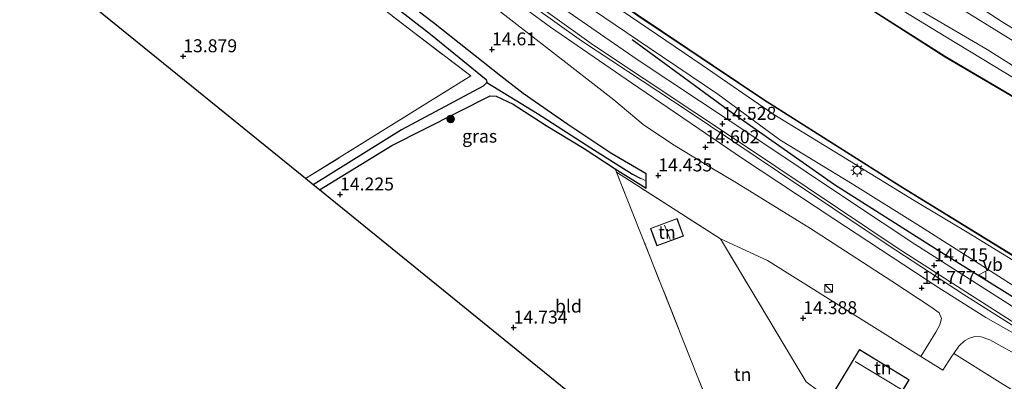
# Model space of a CAD drawing. Units: metres. Extents: x 136734 to 140003, y 390982 to 393750.
# Drawn here: x 139094 to 139284, y 391415 to 391485 of the extents above; entities that cross this region are included whole.
import ezdxf
from ezdxf.enums import TextEntityAlignment as Align

# ---------------------------------------------------------------- set-up
doc = ezdxf.new("R2010")
doc.units = ezdxf.units.M
doc.linetypes.add('IE-TERREINAFSCHEIDING', pattern=[10, 8, -2])
doc.layers.get('0').update_dxf_attribs({"lineweight": 25})
for name, color, linetype, lineweight in [('B-ME-AL-OVERIG-L-B1', 7, 'Continuous', 18), ('B-ME-GR-BOMENRIJ-L-B1', 10, 'Continuous', 25), ('B-ME-GR-BOMENSTRUIKEN-GV-B6', 93, 'Continuous', 18), ('B-ME-GR-BOOM-S-B1', 93, 'Continuous', 18), ('B-ME-GW-HOOGTEPUNT-S-B1', 10, 'Continuous', 25), ('B-ME-GW-INSTEEKWATERGANG-L-B1', 10, 'Continuous', 25), ('B-ME-GW-KRUINLIJN-L-B1', 93, 'Continuous', 18), ('B-ME-GW-TEENLIJN-L-B1', 93, 'Continuous', 18), ('B-ME-GW-WATERGANG-GREPPEL-L-B1', 10, 'Continuous', 25), ('B-ME-IE-GRASLAND-GV-B6', 93, 'Continuous', 18), ('B-ME-IE-GRONDWERKLIJN-GROND_INGERICHT-GV-B6', 253, 'Continuous', 18), ('B-ME-IE-HULPGEOMETRIE-L-B1', 53, 'Continuous', 18), ('B-ME-IE-INRICHTINGSELEMENT-S-B1', 253, 'Continuous', 18), ('B-ME-IE-MEUBILAIR_WEGMEUBILAIR-LICHTMAST-S-B1', 8, 'Continuous', 18), ('B-ME-IE-TERREINAFSCHEIDING-RASTERHEKWERK-L-B1', 8, 'IE-TERREINAFSCHEIDING', 18), ('B-ME-KG-KADASTRAAL-DAKRAND-L-B1', 13, 'Continuous', 18), ('B-ME-KG-KADASTRAAL-NOKLIJN-L-B1', 13, 'Continuous', 18), ('B-ME-KG-KADASTRAAL-OPNAMEDTMGRENS-L-B1', 10, 'Continuous', 25), ('B-ME-OB-WATERLIJN-L-B1', 133, 'OB-WATERLIJN', 18), ('B-ME-OG-BEBOUWING-GV-B6', 173, 'Continuous', 18), ('B-ME-OG-WATER-GV-B6', 153, 'Continuous', 18), ('B-ME-VH-VERH_SOORT-BITUMEN-GV-B6', 8, 'IE-TERREINAFSCHEIDING-NATUURLIJK-HOUTWAL', 18), ('B-ME-VH-VERH_SOORT-ONVERHARD-GV-B6', 8, 'Continuous', 18), ('B-ME-VV-KADEMUUR-GV-B6', 10, 'Continuous', 25), ('B-ME-VW-MEUBILAIR_WEGMEUBILAIR-VERKEERSBORD-S-B1', 8, 'Continuous', 18)]:
    doc.layers.add(name, color=color, linetype=linetype, lineweight=lineweight)
doc.styles.add('NLCS-ISO', font='NLCS-ISO.TTF')
doc.linetypes.add('IE-TERREINAFSCHEIDING-NATUURLIJK-HOUTWAL', pattern='A,7,-1.5,[67,NLCS.SHX,S=0.75,R=45,X=0,Y=0],-1.5,7,-1.5,[70,NLCS.SHX,S=0.75,R=0,X=0,Y=0],-1.5', length=20)
doc.linetypes.add('OB-WATERLIJN', pattern='A,10,[32,NLCS.SHX,S=2,R=0,X=0,Y=0],-12', length=22)

# ---------------------------------------------------------------- blocks, each defined once
blk = doc.blocks.new('kast')
blk.add_line((-0.75, -0.75), (0.75, 0.75))
blk.add_lwpolyline([(-0.75, 0.75), (0.75, 0.75), (0.75, -0.75), (-0.75, -0.75)], close=True)
blk = doc.blocks.new('verkeersbord')
for p, q in [((0, 0.75), (-0.75, -0.625)), ((0.75, -0.625), (0, 0.75)), ((-0.75, -0.625), (0.75, -0.625))]:
    blk.add_line(p, q)
blk = doc.blocks.new('boom')
blk.add_hatch(color=256).paths.add_polyline_path([(-0.75, 0, 1), (0.75, 0, 1)])
blk.add_circle((0, 0), 0.75)
blk = doc.blocks.new('hoogtepunt')
for p, q in [((-0.5, 0), (0.5, 0)), ((0, 0.5), (0, -0.5))]:
    blk.add_line(p, q)
blk = doc.blocks.new('lantaarnpaal')
for p, q in [((-0.75, 0), (-1.25, 0)), ((-0.88, 0.88), (-0.53, 0.53)), ((0, 0.75), (0, 1.25)), ((0.53, 0.53), (0.88, 0.88)), ((0.75, 0), (1.25, 0)), ((-0.53, -0.53), (-0.88, -0.88)), ((0, -0.75), (0, -1.25)), ((0.53, -0.53), (0.88, -0.88))]:
    blk.add_line(p, q)
blk.add_circle((0, 0), 0.75)

msp = doc.modelspace()

# ---------------------------------------------------------------- linework, layer by layer
at = {"layer": 'B-ME-AL-OVERIG-L-B1'}
msp.add_polyline3d([(139019.024, 391642.7, 14.395), (139030.259, 391631.872, 14.342), (139048.243, 391614.724, 14.206), (139073.337, 391591.212, 14.244), (139095.884, 391569.996, 14.435), (139123.381, 391544.643, 14.731), (139139.534, 391530.237, 14.906), (139151.875, 391519.385, 15.034), (139159.724, 391513.412, 15.038), (139182.917, 391495.517, 15.007), (139193.585, 391487.536, 14.929), (139202.541, 391481.163, 14.793), (139223.119, 391467.637, 14.637), (139240.593, 391455.885, 14.629), (139261.53, 391441.853, 14.696), (139276.214, 391432.289, 14.983), (139292.326, 391422.117, 15.022), (139305.702, 391414.237, 14.952)], dxfattribs=at)
at = {"layer": 'B-ME-GR-BOMENRIJ-L-B1'}
msp.add_polyline3d([(139212.351, 391481.445, 14.528), (139230.889, 391467.864, 14.478), (139251.379, 391453.468, 14.493), (139271.103, 391441, 14.727), (139291.538, 391428.219, 15.014), (139308.649, 391417.422, 14.856)], dxfattribs=at)
at = {"layer": 'B-ME-GR-BOMENSTRUIKEN-GV-B6'}
for points in [[(139339.239, 391450.485, 15.787), (139337.409, 391451.506, 15.843), (139314.775, 391464.404, 16.893), (139289.789, 391478.727, 17.013), (139269.743, 391491.212, 16.99), (139244.597, 391507.322, 17.013), (139227.364, 391518.878, 16.85), (139213.089, 391530.123, 16.78), (139200.942, 391539.764, 17.025), (139188.256, 391550.283, 17.099), (139175.351, 391560.508, 17.11), (139159.229, 391574.207, 17.099), (139145.42, 391586.176, 17.064), (139132.247, 391598.203, 17.083), (139111.756, 391617.272, 17.083), (139095.071, 391634.174, 17.095), (139077.5, 391651.412, 17.13)], [(139077.5, 391651.412, 17.13), (139095.071, 391634.174, 17.095), (139111.756, 391617.272, 17.083), (139132.247, 391598.203, 17.083), (139145.42, 391586.176, 17.064), (139159.229, 391574.207, 17.099), (139175.351, 391560.508, 17.11), (139188.256, 391550.283, 17.099), (139200.942, 391539.764, 17.025), (139213.089, 391530.123, 16.78), (139227.364, 391518.878, 16.85), (139244.597, 391507.322, 17.013), (139269.743, 391491.212, 16.99), (139289.789, 391478.727, 17.013), (139314.775, 391464.404, 16.893), (139337.409, 391451.506, 15.843), (139339.239, 391450.485, 15.787), (139337, 391448.065, 14.579)], [(139093.182, 391639.134, 17.13), (139101.539, 391631.074, 17.11), (139113.081, 391620.336, 17.134), (139126.937, 391606.927, 17.122), (139138.871, 391595.863, 17.114), (139153.882, 391582.697, 17.107), (139171.932, 391568.128, 17.099), (139184.194, 391558.841, 17.087), (139198.551, 391547.06, 17.083), (139202.81, 391543.205, 17.079), (139207.368, 391538.947, 17.06), (139212.365, 391534.379, 16.955), (139217.33, 391530.247, 16.955), (139226.563, 391522.792, 16.955), (139234.496, 391516.996, 17.033), (139242.513, 391512.06, 17.06), (139254.677, 391504.118, 17.138), (139267.758, 391495.329, 17.095), (139283.94, 391484.722, 17.005), (139311.467, 391468.055, 16.885), (139340.512, 391451.861, 15.818), (139339.239, 391450.485, 15.787)], [(139335.419, 391446.356, 14.413), (139326.612, 391450.98, 14.427), (139310.752, 391459.825, 14.427), (139288.73, 391472.355, 14.427), (139272.849, 391481.991, 14.427), (139249.355, 391496.377, 14.431), (139230.909, 391508.893, 14.427), (139215.021, 391520.076, 14.427), (139201.701, 391530.006, 14.454), (139190.746, 391538.536, 14.454), (139182.829, 391545.444, 14.454), (139158.984, 391565.047, 14.54), (139135.091, 391585.303, 14.412), (139127.601, 391592.129, 14.431), (139101.685, 391616.913, 14.279), (139083.295, 391634.262, 14.283)], [(139085.437, 391634.508, 14.645), (139108.281, 391612.891, 14.696), (139124.326, 391597.823, 14.742), (139143.734, 391580.609, 14.649), (139162.007, 391564.47, 14.661), (139177.485, 391552.137, 14.575), (139193.618, 391539.373, 14.517), (139211.68, 391525.338, 14.248), (139229.456, 391512.107, 13.848), (139245.04, 391502.12, 13.836), (139263.039, 391489.995, 13.898), (139280.864, 391479.501, 13.972), (139299.029, 391468.091, 14.416), (139312.57, 391460.952, 14.567), (139326.947, 391453.069, 14.575), (139337, 391448.065, 14.579), (139335.419, 391446.356, 14.413)], [(139337, 391448.065, 14.579), (139326.947, 391453.069, 14.575), (139312.57, 391460.952, 14.567), (139299.029, 391468.091, 14.416), (139280.864, 391479.501, 13.972), (139263.039, 391489.995, 13.898), (139245.04, 391502.12, 13.836), (139229.456, 391512.107, 13.848), (139211.68, 391525.338, 14.248), (139193.618, 391539.373, 14.517), (139177.485, 391552.137, 14.575), (139162.007, 391564.47, 14.661), (139143.734, 391580.609, 14.649), (139124.326, 391597.823, 14.742), (139108.281, 391612.891, 14.696), (139085.437, 391634.508, 14.645)]]:
    msp.add_polyline3d(points, dxfattribs=at)
at = {"layer": 'B-ME-GW-INSTEEKWATERGANG-L-B1'}
for points in [[(139099.86, 391538.344, 14.151), (139100.607, 391539.616, 14.146), (139101.529, 391541.185, 14.139), (139121.316, 391526.119, 14.365), (139136.486, 391513.853, 14.287), (139149.092, 391503.677, 14.174), (139163.51, 391492.782, 14.202), (139173.977, 391484.744, 14.388), (139187.012, 391474.442, 14.365), (139191.305, 391471.101, 14.4), (139199.924, 391465.085, 14.517), (139208.247, 391459.57, 14.466), (139215.069, 391455.603, 14.474)], [(139151.977, 391452.407, 14.251), (139165.927, 391460.971, 14.241), (139184.901, 391470.554, 14.143), (139186.072, 391470.516, 14.139), (139189.352, 391468.961, 14.182), (139195.746, 391464.818, 14.256), (139203.063, 391460.39, 14.244), (139209.032, 391456.47, 14.243), (139215.032, 391452.77, 14.206), (139215.051, 391454.192, 14.34), (139215.069, 391455.603, 14.474)]]:
    msp.add_polyline3d(points, dxfattribs=at)
at = {"layer": 'B-ME-GW-KRUINLIJN-L-B1'}
for points in [[(139050.744, 391677.892, 17.322), (139061.463, 391666.822, 17.075), (139077.5, 391651.412, 17.13), (139095.071, 391634.174, 17.095), (139111.756, 391617.272, 17.083), (139132.247, 391598.203, 17.083), (139145.42, 391586.176, 17.064), (139159.229, 391574.207, 17.099), (139175.351, 391560.508, 17.11), (139188.256, 391550.283, 17.099), (139200.942, 391539.764, 17.025), (139213.089, 391530.123, 16.78), (139227.364, 391518.878, 16.85), (139244.597, 391507.322, 17.013), (139269.743, 391491.212, 16.99), (139289.789, 391478.727, 17.013), (139314.775, 391464.404, 16.893), (139337.409, 391451.506, 15.843), (139339.239, 391450.485, 15.787)], [(139079.973, 391592.549, 14.155), (139094.596, 391579.105, 14.186), (139108.784, 391565.38, 14.291), (139117.187, 391557.553, 14.423), (139129.871, 391546.173, 14.427), (139141.845, 391536.475, 14.482), (139152.792, 391527.793, 14.874), (139159.202, 391521.82, 14.727), (139167.954, 391515.285, 14.793), (139180.258, 391505.642, 14.731), (139192.055, 391496.297, 14.719), (139202.49, 391488.712, 14.641), (139215.629, 391479.854, 14.349), (139228.86, 391470.917, 14.194), (139240.864, 391462.085, 14.167), (139254.775, 391453.604, 14.505), (139267.995, 391445.333, 14.493), (139278.404, 391438.74, 14.489), (139290.679, 391430.849, 14.482), (139296.445, 391427.613, 14.672), (139303.13, 391423.366, 14.594), (139309.985, 391418.866, 14.544)], [(139249.355, 391496.377, 14.431), (139272.849, 391481.991, 14.427), (139288.73, 391472.355, 14.427), (139310.752, 391459.825, 14.427), (139326.612, 391450.98, 14.427), (139335.419, 391446.356, 14.413)]]:
    msp.add_polyline3d(points, dxfattribs=at)
at = {"layer": 'B-ME-GW-TEENLIJN-L-B1'}
for points in [[(139337, 391448.065, 14.579), (139326.947, 391453.069, 14.575), (139312.57, 391460.952, 14.567), (139299.029, 391468.091, 14.416), (139280.864, 391479.501, 13.972), (139263.039, 391489.995, 13.898), (139245.04, 391502.12, 13.836), (139229.456, 391512.107, 13.848), (139211.68, 391525.338, 14.248), (139193.618, 391539.373, 14.517), (139177.485, 391552.137, 14.575), (139162.007, 391564.47, 14.661), (139143.734, 391580.609, 14.649), (139124.326, 391597.823, 14.742), (139108.281, 391612.891, 14.696), (139085.437, 391634.508, 14.645), (139064.144, 391655.328, 14.75), (139056.97, 391662.576, 14.754), (139046.205, 391672.856, 14.747)], [(139090.666, 391585.8, 12.852), (139099.526, 391577.287, 12.864), (139110.003, 391567.35, 12.848), (139121.754, 391556.625, 12.856), (139133.352, 391546.39, 12.833), (139145.033, 391536.702, 12.825), (139157.475, 391526.435, 12.872), (139168.515, 391517.767, 12.841), (139182.033, 391507.56, 12.841), (139196.115, 391497.361, 12.899), (139210.221, 391487.124, 12.856), (139225.862, 391476.476, 12.794), (139239.661, 391466.951, 12.786), (139252.636, 391459.08, 12.782), (139266.75, 391450.366, 12.883), (139277.318, 391444.049, 12.872), (139287.465, 391437.797, 12.907), (139299.601, 391430.013, 12.88), (139312.308, 391421.377, 12.923)]]:
    msp.add_polyline3d(points, dxfattribs=at)
at = {"layer": 'B-ME-GW-WATERGANG-GREPPEL-L-B1'}
for points in [[(139101.262, 391539.548, 12.697), (139113.716, 391529.597, 12.697), (139127.889, 391518.15, 12.697), (139140.434, 391507.994, 12.771), (139152.591, 391498.254, 12.771), (139163.369, 391490.335, 12.732), (139173.436, 391482.466, 12.72), (139184.159, 391473.736, 12.767), (139184.262, 391473.17, 12.767), (139183.548, 391472.443, 12.767), (139167.828, 391463.984, 12.778), (139150.742, 391453.408, 12.929)], [(139184.262, 391473.17, 12.767), (139194.066, 391467.167, 13.871), (139204.363, 391460.561, 13.871), (139212.38, 391455.429, 13.871), (139213.996, 391454.594, 13.871)]]:
    msp.add_polyline3d(points, dxfattribs=at)
at = {"layer": 'B-ME-IE-GRASLAND-GV-B6'}
for points in [[(139083.295, 391634.262, 14.283), (139101.685, 391616.913, 14.279), (139127.601, 391592.129, 14.431), (139135.091, 391585.303, 14.412), (139158.984, 391565.047, 14.54), (139182.829, 391545.444, 14.454), (139190.746, 391538.536, 14.454), (139201.701, 391530.006, 14.454), (139215.021, 391520.076, 14.427), (139230.909, 391508.893, 14.427), (139249.355, 391496.377, 14.431), (139272.849, 391481.991, 14.427), (139288.73, 391472.355, 14.427), (139310.752, 391459.825, 14.427), (139326.612, 391450.98, 14.427), (139335.419, 391446.356, 14.413), (139332.876, 391443.643, 12.974)], [(139332.876, 391443.643, 12.974), (139307.989, 391457.449, 12.974), (139272.789, 391478.142, 12.974), (139251.865, 391491.565, 12.967), (139232.064, 391504.834, 12.959), (139207.996, 391521.782, 12.959), (139179.381, 391543.68, 12.959), (139146.42, 391570.848, 12.971), (139120.514, 391594.02, 12.971), (139084.49, 391628.542, 12.99)], [(139079.973, 391592.549, 14.155), (139094.596, 391579.105, 14.186), (139108.784, 391565.38, 14.291), (139117.187, 391557.553, 14.423), (139129.871, 391546.173, 14.427), (139141.845, 391536.475, 14.482), (139152.792, 391527.793, 14.874), (139159.202, 391521.82, 14.727), (139167.954, 391515.285, 14.793), (139180.258, 391505.642, 14.731), (139192.055, 391496.297, 14.719), (139202.49, 391488.712, 14.641), (139215.629, 391479.854, 14.349), (139228.86, 391470.917, 14.194), (139240.864, 391462.085, 14.167), (139254.775, 391453.604, 14.505), (139267.995, 391445.333, 14.493), (139278.404, 391438.74, 14.489), (139290.679, 391430.849, 14.482), (139296.445, 391427.613, 14.672), (139303.13, 391423.366, 14.594), (139309.985, 391418.866, 14.544), (139308.649, 391417.422, 14.856), (139307.752, 391416.453, 14.932)], [(139309.985, 391418.866, 14.544), (139303.13, 391423.366, 14.594), (139296.445, 391427.613, 14.672), (139290.679, 391430.849, 14.482), (139278.404, 391438.74, 14.489), (139267.995, 391445.333, 14.493), (139254.775, 391453.604, 14.505), (139240.864, 391462.085, 14.167), (139228.86, 391470.917, 14.194), (139215.629, 391479.854, 14.349), (139202.49, 391488.712, 14.641), (139192.055, 391496.297, 14.719), (139180.258, 391505.642, 14.731), (139167.954, 391515.285, 14.793), (139159.202, 391521.82, 14.727), (139152.792, 391527.793, 14.874), (139141.845, 391536.475, 14.482), (139129.871, 391546.173, 14.427), (139117.187, 391557.553, 14.423), (139108.784, 391565.38, 14.291), (139094.596, 391579.105, 14.186), (139079.973, 391592.549, 14.155)], [(139085.372, 391591.758, 12.736), (139118.97, 391560.553, 12.74), (139142.783, 391539.821, 12.74), (139169.991, 391518.009, 12.736), (139195.73, 391498.626, 12.74), (139213.232, 391486.172, 12.736), (139237.676, 391469.773, 12.732), (139264.032, 391453.129, 12.732), (139291.046, 391436.485, 12.736), (139299.723, 391430.96, 12.736), (139310.445, 391423.767, 12.736), (139312.989, 391422.09, 12.737), (139312.308, 391421.377, 12.923)], [(139305.143, 391413.633, 14.976), (139295.569, 391419.295, 14.983), (139280.626, 391427.775, 14.902), (139271.52, 391433.509, 14.808), (139251.232, 391446.852, 14.664), (139233.637, 391458.461, 14.661), (139212.224, 391473.107, 14.672), (139196.597, 391483.81, 14.832), (139182.885, 391493.928, 14.913), (139168.348, 391505.038, 14.944), (139153.92, 391516.371, 14.937), (139141.854, 391526.593, 14.937), (139123.678, 391543.004, 14.742), (139098.145, 391566.752, 14.443), (139075.381, 391588.294, 14.198)], [(139312.308, 391421.377, 12.923), (139299.601, 391430.013, 12.88), (139287.465, 391437.797, 12.907), (139277.318, 391444.049, 12.872), (139266.75, 391450.366, 12.883), (139252.636, 391459.08, 12.782), (139239.661, 391466.951, 12.786), (139225.862, 391476.476, 12.794), (139210.221, 391487.124, 12.856), (139196.115, 391497.361, 12.899), (139182.033, 391507.56, 12.841), (139168.515, 391517.767, 12.841), (139157.475, 391526.435, 12.872), (139145.033, 391536.702, 12.825), (139133.352, 391546.39, 12.833), (139121.754, 391556.625, 12.856), (139110.003, 391567.35, 12.848), (139099.526, 391577.287, 12.864), (139090.666, 391585.8, 12.852)], [(139090.666, 391585.8, 12.852), (139099.526, 391577.287, 12.864), (139110.003, 391567.35, 12.848), (139121.754, 391556.625, 12.856), (139133.352, 391546.39, 12.833), (139145.033, 391536.702, 12.825), (139157.475, 391526.435, 12.872), (139168.515, 391517.767, 12.841), (139182.033, 391507.56, 12.841), (139196.115, 391497.361, 12.899), (139210.221, 391487.124, 12.856), (139225.862, 391476.476, 12.794), (139239.661, 391466.951, 12.786), (139252.636, 391459.08, 12.782), (139266.75, 391450.366, 12.883), (139277.318, 391444.049, 12.872), (139287.465, 391437.797, 12.907), (139299.601, 391430.013, 12.88), (139312.308, 391421.377, 12.923), (139309.985, 391418.866, 14.544)], [(139307.752, 391416.453, 14.932), (139293.906, 391424.707, 15.026), (139266.88, 391441.928, 14.622), (139254.454, 391450.165, 14.524), (139237.36, 391461.635, 14.548), (139213.281, 391477.613, 14.664), (139197.445, 391488.531, 14.777), (139174.741, 391505.505, 14.874), (139159.822, 391517.068, 14.902), (139149.695, 391525.412, 14.863), (139135.441, 391538.039, 14.719), (139120.018, 391551.951, 14.567), (139104.325, 391566.351, 14.501), (139087.67, 391581.813, 14.163)], [(139085.863, 391580.21, 14.287), (139101.503, 391565.5, 14.552), (139123.761, 391545.164, 14.711), (139142.315, 391528.612, 14.983), (139164.295, 391510.476, 15.003), (139185.606, 391494.194, 14.898), (139204.886, 391480.332, 14.723), (139234.219, 391460.84, 14.606), (139263.859, 391440.959, 14.762), (139292.646, 391422.573, 14.995), (139306.056, 391414.62, 14.93), (139305.702, 391414.237, 14.952), (139305.143, 391413.633, 14.976)], [(139149.286, 391454.589, 13.902), (139181.171, 391474.408, 13.712), (139169.344, 391483.426, 13.86), (139150.239, 391498.217, 13.809), (139126.852, 391516.721, 13.906), (139108.445, 391531.391, 13.98), (139099.86, 391538.344, 14.151), (139100.607, 391539.616, 14.146), (139101.262, 391539.548, 12.697), (139113.716, 391529.597, 12.697), (139127.889, 391518.15, 12.697), (139140.434, 391507.994, 12.771), (139152.591, 391498.254, 12.771), (139163.369, 391490.335, 12.732), (139173.436, 391482.466, 12.72), (139184.159, 391473.736, 12.767), (139184.262, 391473.17, 12.767), (139183.548, 391472.443, 12.767), (139167.828, 391463.984, 12.778), (139150.742, 391453.408, 12.929), (139149.286, 391454.589, 13.902)], [(139150.239, 391498.217, 13.809), (139169.344, 391483.426, 13.86), (139181.171, 391474.408, 13.712), (139149.286, 391454.589, 13.902), (139101.218, 391493.583, 13.692)], [(139163.51, 391492.782, 14.202), (139173.977, 391484.744, 14.388), (139187.012, 391474.442, 14.365), (139191.305, 391471.101, 14.4), (139199.924, 391465.085, 14.517), (139208.247, 391459.57, 14.466), (139215.069, 391455.603, 14.474), (139215.051, 391454.192, 14.34), (139213.996, 391454.594, 13.871), (139212.38, 391455.429, 13.871), (139204.363, 391460.561, 13.871), (139194.066, 391467.167, 13.871), (139184.262, 391473.17, 12.767), (139184.159, 391473.736, 12.767), (139173.436, 391482.466, 12.72), (139163.369, 391490.335, 12.732)], [(139182.024, 391490.627, 14.804), (139200.127, 391476.585, 14.684), (139208.824, 391469.8, 14.556), (139214.483, 391465.049, 14.486), (139220.107, 391461.236, 14.462), (139227.389, 391456.798, 14.544), (139232.486, 391453.767, 14.594), (139246.744, 391444.946, 14.587), (139262.445, 391434.782, 14.68), (139270.015, 391429.819, 14.797), (139271.575, 391428.665, 14.804), (139272.06, 391427.614, 14.785), (139271.713, 391426.379, 14.762), (139270.979, 391424.94, 14.731), (139268.068, 391420.277, 14.633), (139257.043, 391427.131, 14.478), (139238.432, 391438.816, 14.252), (139229.378, 391442.989, 14.241), (139209.326, 391455.807, 14.256), (139209.032, 391456.47, 14.243), (139215.032, 391452.77, 14.206), (139215.051, 391454.192, 14.34), (139215.069, 391455.603, 14.474), (139208.247, 391459.57, 14.466), (139199.924, 391465.085, 14.517), (139191.305, 391471.101, 14.4), (139187.012, 391474.442, 14.365), (139173.977, 391484.744, 14.388), (139163.51, 391492.782, 14.202)], [(139150.742, 391453.408, 12.929), (139167.828, 391463.984, 12.778), (139183.548, 391472.443, 12.767), (139184.262, 391473.17, 12.767), (139194.066, 391467.167, 13.871), (139204.363, 391460.561, 13.871), (139212.38, 391455.429, 13.871), (139213.996, 391454.594, 13.871), (139215.051, 391454.192, 14.34), (139215.032, 391452.77, 14.206), (139209.032, 391456.47, 14.243), (139203.063, 391460.39, 14.244), (139195.746, 391464.818, 14.256), (139189.352, 391468.961, 14.182), (139186.072, 391470.516, 14.139), (139184.901, 391470.554, 14.143), (139165.927, 391460.971, 14.241), (139151.977, 391452.407, 14.251), (139150.742, 391453.408, 12.929)], [(139297.607, 391405.488, 14.758), (139291.839, 391408.445, 14.812), (139286.544, 391413.315, 14.859), (139283.91, 391414.899, 14.871), (139274.405, 391420.824, 14.749), (139275.416, 391422.254, 14.758), (139276.5, 391423.285, 14.816), (139277.445, 391423.783, 14.843), (139278.482, 391424.092, 14.843), (139279.699, 391424.064, 14.843), (139281.378, 391423.504, 14.843), (139287.871, 391419.863, 14.855), (139295.148, 391415.444, 14.859), (139302.71, 391411.003, 14.867), (139297.607, 391405.488, 14.758)]]:
    msp.add_polyline3d(points, dxfattribs=at)
at = {"layer": 'B-ME-IE-GRONDWERKLIJN-GROND_INGERICHT-GV-B6'}
for points in [[(139151.977, 391452.407, 14.251), (139165.927, 391460.971, 14.241), (139184.901, 391470.554, 14.143), (139186.072, 391470.516, 14.139), (139189.352, 391468.961, 14.182), (139195.746, 391464.818, 14.256), (139203.063, 391460.39, 14.244), (139209.032, 391456.47, 14.243), (139209.326, 391455.807, 14.256), (139212.595, 391447.537, 14.318), (139225.011, 391416.235, 14.326), (139227.627, 391409.755, 14.327), (139235.847, 391389.397, 14.33), (139237.524, 391383.01, 14.308), (139151.977, 391452.407, 14.251)], [(139209.326, 391455.807, 14.256), (139229.378, 391442.989, 14.241), (139242.847, 391420.531, 14.419), (139245.939, 391415.36, 14.489), (139250.43, 391412.005, 14.555), (139252.468, 391410.477, 14.583), (139254.769, 391408.753, 14.614), (139258.518, 391405.968, 14.605), (139257.679, 391404.578, 14.605), (139258.496, 391404.084, 14.619), (139258.463, 391404.013, 14.649), (139254.383, 391398.045, 14.649), (139244.891, 391385.047, 14.342), (139247.61, 391378.681, 14.349), (139246.713, 391376.776, 14.379), (139242.642, 391378.858, 14.384), (139237.524, 391383.01, 14.308), (139235.847, 391389.397, 14.33), (139227.627, 391409.755, 14.327), (139225.011, 391416.235, 14.326), (139212.595, 391447.537, 14.318), (139209.326, 391455.807, 14.256)], [(139216.398, 391443.492, 14.197), (139217.102, 391441.593, 14.19), (139222.255, 391443.503, 14.178), (139221.005, 391446.876, 14.19), (139215.852, 391444.966, 14.202), (139216.398, 391443.492, 14.197)], [(139245.939, 391415.36, 14.489), (139242.847, 391420.531, 14.419), (139229.378, 391442.989, 14.241), (139238.432, 391438.816, 14.252), (139257.043, 391427.131, 14.478), (139268.068, 391420.277, 14.633)], [(139263.404, 391411.777, 14.602), (139265.822, 391415.767, 14.649), (139256.215, 391421.589, 14.664), (139250.43, 391412.005, 14.555)], [(139268.068, 391420.277, 14.633), (139272.313, 391417.63, 14.641), (139274.028, 391420.291, 14.746), (139274.405, 391420.824, 14.749), (139283.91, 391414.899, 14.871)]]:
    msp.add_polyline3d(points, dxfattribs=at)
at = {"layer": 'B-ME-IE-HULPGEOMETRIE-L-B1'}
msp.add_line((139213.996, 391454.594, 13.871), (139215.051, 391454.192, 14.34), dxfattribs=at)
at = {"layer": 'B-ME-IE-TERREINAFSCHEIDING-RASTERHEKWERK-L-B1'}
for points in [[(139099.86, 391538.344, 14.151), (139108.445, 391531.391, 13.98), (139126.852, 391516.721, 13.906), (139150.239, 391498.217, 13.809), (139169.344, 391483.426, 13.86), (139181.171, 391474.408, 13.712), (139149.286, 391454.589, 13.902)], [(139235.847, 391389.397, 14.33), (139227.627, 391409.755, 14.327), (139225.011, 391416.235, 14.326), (139212.595, 391447.537, 14.318), (139209.326, 391455.807, 14.256)], [(139245.939, 391415.36, 14.489), (139242.847, 391420.531, 14.419), (139229.378, 391442.989, 14.241), (139209.326, 391455.807, 14.256)]]:
    msp.add_polyline3d(points, dxfattribs=at)
at = {"layer": 'B-ME-KG-KADASTRAAL-DAKRAND-L-B1'}
for points in [[(139215.916, 391444.936, 16.7), (139220.975, 391446.812, 16.7), (139222.191, 391443.533, 16.7), (139217.132, 391441.657, 16.7), (139215.916, 391444.936, 16.7)], [(139250.497, 391412.018, 17.1), (139256.232, 391421.52, 17.1), (139265.753, 391415.75, 17.1), (139263.387, 391411.846, 17.1), (139262.996, 391412.083, 17.1), (139262.3, 391410.934, 17.1), (139257.716, 391413.712, 17.1), (139254.755, 391408.826, 17.1), (139250.497, 391412.018, 17.1)]]:
    msp.add_polyline3d(points, dxfattribs=at)
at = {"layer": 'B-ME-KG-KADASTRAAL-NOKLIJN-L-B1'}
for p, q in [((139218.602, 391445.629, 17.11), (139219.661, 391442.86, 17.11)), ((139255.385, 391419.285, 18.81), (139264.305, 391413.87, 18.81))]:
    msp.add_line(p, q, dxfattribs=at)
at = {"layer": 'B-ME-KG-KADASTRAAL-OPNAMEDTMGRENS-L-B1'}
msp.add_polyline3d([(139263.229, 391368.331, 14.504), (139246.713, 391376.776, 14.379), (139242.642, 391378.858, 14.384), (139237.524, 391383.01, 14.308), (139151.977, 391452.407, 14.251), (139150.742, 391453.408, 12.929), (139149.286, 391454.589, 13.902), (139101.218, 391493.583, 13.692), (139088.901, 391505.174, 13.576), (139071.25, 391521.786, 13.474), (139070.311, 391522.67, 12.72), (139069.152, 391523.76, 13.85), (139021.514, 391568.593, 13.658), (139020.644, 391569.412, 13.198), (139019.845, 391570.164, 13.895), (138984.027, 391603.873, 14.67)], dxfattribs=at)
at = {"layer": 'B-ME-OB-WATERLIJN-L-B1'}
for points in [[(139042.609, 391668.862, 12.589), (139057.477, 391654.41, 12.565), (139084.422, 391628.47, 12.549), (139120.447, 391593.947, 12.53), (139146.356, 391570.772, 12.53), (139179.32, 391543.602, 12.518), (139207.938, 391521.701, 12.518), (139232.008, 391504.752, 12.518), (139251.811, 391491.481, 12.526), (139272.738, 391478.057, 12.533), (139307.94, 391457.362, 12.533), (139332.828, 391443.556, 12.533)], [(139085.443, 391591.831, 12.526), (139119.039, 391560.627, 12.53), (139142.849, 391539.898, 12.53), (139170.054, 391518.088, 12.526), (139195.791, 391498.707, 12.53), (139213.291, 391486.254, 12.526), (139237.733, 391469.857, 12.522), (139264.087, 391453.214, 12.522), (139291.101, 391436.57, 12.526), (139299.78, 391431.044, 12.526), (139310.502, 391423.85, 12.526), (139313.046, 391422.174, 12.527)]]:
    msp.add_polyline3d(points, dxfattribs=at)
at = {"layer": 'B-ME-OG-BEBOUWING-GV-B6'}
for points in [[(139216.398, 391443.492, 14.197), (139215.852, 391444.966, 14.202), (139221.005, 391446.876, 14.19), (139222.255, 391443.503, 14.178), (139217.102, 391441.593, 14.19), (139216.398, 391443.492, 14.197)], [(139254.769, 391408.753, 14.614), (139252.468, 391410.477, 14.583), (139250.43, 391412.005, 14.555), (139256.215, 391421.589, 14.664), (139265.822, 391415.767, 14.649), (139263.404, 391411.777, 14.602), (139263.013, 391412.014, 14.602), (139262.317, 391410.865, 14.602), (139257.733, 391413.643, 14.61), (139254.769, 391408.753, 14.614)]]:
    msp.add_polyline3d(points, dxfattribs=at)
at = {"layer": 'B-ME-OG-WATER-GV-B6'}
for points in [[(139084.422, 391628.47, 12.549), (139120.447, 391593.947, 12.53), (139146.356, 391570.772, 12.53), (139179.32, 391543.602, 12.518), (139207.938, 391521.701, 12.518), (139232.008, 391504.752, 12.518), (139251.811, 391491.481, 12.526), (139272.738, 391478.057, 12.533), (139307.94, 391457.362, 12.533), (139332.828, 391443.556, 12.533), (139313.046, 391422.174, 12.527)], [(139313.046, 391422.174, 12.527), (139310.502, 391423.85, 12.526), (139299.78, 391431.044, 12.526), (139291.101, 391436.57, 12.526), (139264.087, 391453.214, 12.522), (139237.733, 391469.857, 12.522), (139213.291, 391486.254, 12.526), (139195.791, 391498.707, 12.53), (139170.054, 391518.088, 12.526), (139142.849, 391539.898, 12.53), (139119.039, 391560.627, 12.53), (139085.443, 391591.831, 12.526)]]:
    msp.add_polyline3d(points, dxfattribs=at)
at = {"layer": 'B-ME-VH-VERH_SOORT-BITUMEN-GV-B6'}
for points in [[(139087.67, 391581.813, 14.163), (139104.325, 391566.351, 14.501), (139120.018, 391551.951, 14.567), (139135.441, 391538.039, 14.719), (139149.695, 391525.412, 14.863), (139159.822, 391517.068, 14.902), (139174.741, 391505.505, 14.874), (139197.445, 391488.531, 14.777), (139213.281, 391477.613, 14.664), (139237.36, 391461.635, 14.548), (139254.454, 391450.165, 14.524), (139266.88, 391441.928, 14.622), (139293.906, 391424.707, 15.026), (139307.752, 391416.453, 14.932), (139306.056, 391414.62, 14.93)], [(139306.056, 391414.62, 14.93), (139292.646, 391422.573, 14.995), (139263.859, 391440.959, 14.762), (139234.219, 391460.84, 14.606), (139204.886, 391480.332, 14.723), (139185.606, 391494.194, 14.898), (139164.295, 391510.476, 15.003), (139142.315, 391528.612, 14.983), (139123.761, 391545.164, 14.711), (139101.503, 391565.5, 14.552), (139085.863, 391580.21, 14.287)]]:
    msp.add_polyline3d(points, dxfattribs=at)
at = {"layer": 'B-ME-VH-VERH_SOORT-ONVERHARD-GV-B6'}
for points in [[(139340.512, 391451.861, 15.818), (139311.467, 391468.055, 16.885), (139283.94, 391484.722, 17.005), (139267.758, 391495.329, 17.095), (139254.677, 391504.118, 17.138), (139242.513, 391512.06, 17.06), (139234.496, 391516.996, 17.033), (139226.563, 391522.792, 16.955), (139217.33, 391530.247, 16.955), (139212.365, 391534.379, 16.955), (139207.368, 391538.947, 17.06), (139202.81, 391543.205, 17.079), (139198.551, 391547.06, 17.083), (139184.194, 391558.841, 17.087), (139171.932, 391568.128, 17.099), (139153.882, 391582.697, 17.107), (139138.871, 391595.863, 17.114), (139126.937, 391606.927, 17.122), (139113.081, 391620.336, 17.134), (139101.539, 391631.074, 17.11), (139093.182, 391639.134, 17.13)], [(139075.381, 391588.294, 14.198), (139098.145, 391566.752, 14.443), (139123.678, 391543.004, 14.742), (139141.854, 391526.593, 14.937), (139153.92, 391516.371, 14.937), (139168.348, 391505.038, 14.944), (139182.885, 391493.928, 14.913), (139196.597, 391483.81, 14.832), (139212.224, 391473.107, 14.672), (139233.637, 391458.461, 14.661), (139251.232, 391446.852, 14.664), (139271.52, 391433.509, 14.808), (139280.626, 391427.775, 14.902), (139295.569, 391419.295, 14.983), (139305.143, 391413.633, 14.976), (139302.71, 391411.003, 14.867)], [(139287.871, 391419.863, 14.855), (139281.378, 391423.504, 14.843), (139279.699, 391424.064, 14.843), (139278.482, 391424.092, 14.843), (139277.445, 391423.783, 14.843), (139276.5, 391423.285, 14.816), (139275.416, 391422.254, 14.758), (139274.405, 391420.824, 14.749), (139274.028, 391420.291, 14.746), (139272.313, 391417.63, 14.641), (139268.068, 391420.277, 14.633), (139270.979, 391424.94, 14.731), (139271.713, 391426.379, 14.762), (139272.06, 391427.614, 14.785), (139271.575, 391428.665, 14.804), (139270.015, 391429.819, 14.797), (139262.445, 391434.782, 14.68), (139246.744, 391444.946, 14.587), (139232.486, 391453.767, 14.594), (139227.389, 391456.798, 14.544), (139220.107, 391461.236, 14.462), (139214.483, 391465.049, 14.486), (139208.824, 391469.8, 14.556), (139200.127, 391476.585, 14.684), (139182.024, 391490.627, 14.804)]]:
    msp.add_polyline3d(points, dxfattribs=at)
at = {"layer": 'B-ME-VV-KADEMUUR-GV-B6'}
for points in [[(139332.828, 391443.556, 12.533), (139307.94, 391457.362, 12.533), (139272.738, 391478.057, 12.533), (139251.811, 391491.481, 12.526), (139232.008, 391504.752, 12.518), (139207.938, 391521.701, 12.518), (139179.32, 391543.602, 12.518), (139146.356, 391570.772, 12.53), (139120.447, 391593.947, 12.53), (139084.422, 391628.47, 12.549)], [(139084.49, 391628.542, 12.99), (139120.514, 391594.02, 12.971), (139146.42, 391570.848, 12.971), (139179.381, 391543.68, 12.959), (139207.996, 391521.782, 12.959), (139232.064, 391504.834, 12.959), (139251.865, 391491.565, 12.967), (139272.789, 391478.142, 12.974), (139307.989, 391457.449, 12.974), (139332.876, 391443.643, 12.974), (139332.828, 391443.556, 12.533)], [(139312.989, 391422.09, 12.737), (139310.445, 391423.767, 12.736), (139299.723, 391430.96, 12.736), (139291.046, 391436.485, 12.736), (139264.032, 391453.129, 12.732), (139237.676, 391469.773, 12.732), (139213.232, 391486.172, 12.736), (139195.73, 391498.626, 12.74), (139169.991, 391518.009, 12.736), (139142.783, 391539.821, 12.74), (139118.97, 391560.553, 12.74), (139085.372, 391591.758, 12.736)], [(139085.443, 391591.831, 12.526), (139119.039, 391560.627, 12.53), (139142.849, 391539.898, 12.53), (139170.054, 391518.088, 12.526), (139195.791, 391498.707, 12.53), (139213.291, 391486.254, 12.526), (139237.733, 391469.857, 12.522), (139264.087, 391453.214, 12.522), (139291.101, 391436.57, 12.526), (139299.78, 391431.044, 12.526), (139310.502, 391423.85, 12.526), (139313.046, 391422.174, 12.527), (139312.989, 391422.09, 12.737)]]:
    msp.add_polyline3d(points, dxfattribs=at)

# ---------------------------------------------------------------- block references
at = {"layer": 'B-ME-GR-BOOM-S-B1', "rotation": 90}
msp.add_blockref('boom', (139177.289, 391466.112, 14.338), dxfattribs=at)
at = {"layer": 'B-ME-GW-HOOGTEPUNT-S-B1', "rotation": 90}
for p in [(139185.277, 391479.53, 14.61), (139185.277, 391479.53, 14.61), (139125.674, 391478.204, 13.879), (139125.674, 391478.204, 13.879), (139229.752, 391465.157, 14.528), (139229.752, 391465.157, 14.528), (139226.493, 391460.645, 14.602), (139226.493, 391460.645, 14.602), (139217.375, 391455.201, 14.435), (139217.375, 391455.201, 14.435), (139155.949, 391451.526, 14.225), (139155.949, 391451.526, 14.225), (139270.616, 391437.846, 14.715), (139270.616, 391437.846, 14.715), (139268.227, 391433.479, 14.777), (139268.227, 391433.479, 14.777), (139245.351, 391427.649, 14.388), (139245.351, 391427.649, 14.388), (139189.461, 391425.84, 14.734), (139189.461, 391425.84, 14.734)]:
    msp.add_blockref('hoogtepunt', p, dxfattribs=at)
at = {"layer": 'B-ME-IE-INRICHTINGSELEMENT-S-B1', "rotation": 90}
msp.add_blockref('kast', (139250.251, 391433.43, 14.633), dxfattribs=at)
at = {"layer": 'B-ME-IE-MEUBILAIR_WEGMEUBILAIR-LICHTMAST-S-B1', "rotation": 90}
msp.add_blockref('lantaarnpaal', (139255.768, 391456.212, 12.911), dxfattribs=at)
at = {"layer": 'B-ME-VW-MEUBILAIR_WEGMEUBILAIR-VERKEERSBORD-S-B1', "rotation": 90}
msp.add_blockref('verkeersbord', (139280, 391436, 14.253), dxfattribs=at)

# ---------------------------------------------------------------- texts
at = {"layer": 'B-ME-GW-HOOGTEPUNT-S-B1', "ltscale": 0.2, "style": 'NLCS-ISO'}
for s, p in [('14.61', (139185.277, 391479.53, 14.61)), ('14.61', (139185.277, 391479.53, 14.61)), ('13.879', (139125.674, 391478.204, 13.879)), ('13.879', (139125.674, 391478.204, 13.879)), ('14.528', (139229.752, 391465.157, 14.528)), ('14.528', (139229.752, 391465.157, 14.528)), ('14.602', (139226.493, 391460.645, 14.602)), ('14.602', (139226.493, 391460.645, 14.602)), ('14.435', (139217.375, 391455.201, 14.435)), ('14.435', (139217.375, 391455.201, 14.435)), ('14.225', (139155.949, 391451.526, 14.225)), ('14.225', (139155.949, 391451.526, 14.225)), ('14.715', (139270.616, 391437.846, 14.715)), ('14.715', (139270.616, 391437.846, 14.715)), ('14.777', (139268.227, 391433.479, 14.777)), ('14.777', (139268.227, 391433.479, 14.777)), ('14.388', (139245.351, 391427.649, 14.388)), ('14.388', (139245.351, 391427.649, 14.388)), ('14.734', (139189.461, 391425.84, 14.734)), ('14.734', (139189.461, 391425.84, 14.734))]:
    msp.add_text(s, height=2.5, dxfattribs=at).set_placement(p, align=Align.BOTTOM_LEFT)
at = {"layer": 'B-ME-IE-GRASLAND-GV-B6', "ltscale": 0.2, "style": 'NLCS-ISO'}
msp.add_text('gras', height=2.5, dxfattribs=at).set_placement((139182.8965, 391462.7885), align=Align.MIDDLE_CENTER)
at = {"layer": 'B-ME-IE-GRONDWERKLIJN-GROND_INGERICHT-GV-B6', "ltscale": 0.2, "style": 'NLCS-ISO'}
for s, p in [('tn', (139219.0535, 391444.2345)), ('bld', (139200.0282, 391429.988)), ('tn', (139260.732, 391418.0631)), ('tn', (139233.6553, 391416.7928))]:
    msp.add_text(s, height=2.5, dxfattribs=at).set_placement(p, align=Align.MIDDLE_CENTER)
at = {"layer": 'B-ME-VW-MEUBILAIR_WEGMEUBILAIR-VERKEERSBORD-S-B1', "ltscale": 0.2, "style": 'NLCS-ISO'}
msp.add_text('vb', height=2.5, dxfattribs=at).set_placement((139280, 391436, 14.253), align=Align.BOTTOM_LEFT)

doc.saveas('drawing.dxf')
